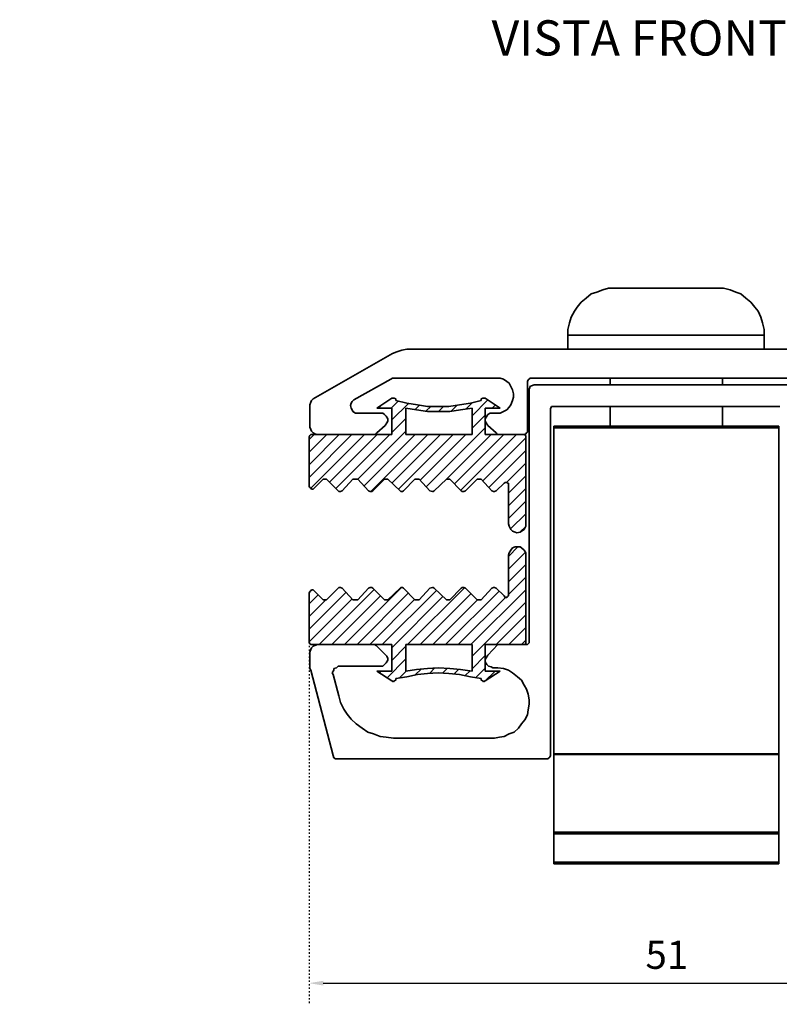
# Model space of a CAD drawing. Units: millimetres. Extents: x 42976 to 44890, y 1328 to 4422.
# Drawn here: x 44547 to 44601, y 2442 to 2512 of the extents above; entities that cross this region are included whole.
import ezdxf

# ---------------------------------------------------------------- set-up
doc = ezdxf.new("R2010")
doc.units = ezdxf.units.MM
doc.linetypes.add('ACAD_ISO07W100', pattern=[3, 0, -3])
doc.layers.get('Defpoints').update_dxf_attribs({"color": 30})
doc.layers.add('-W-Quote', color=7, linetype='Continuous', lineweight=5)
doc.layers.add('-W-Sichtbar', color=7, linetype='Continuous', lineweight=35)
doc.layers.add('-W-Retino', color=252, linetype='Continuous')
doc.layers.add('-W-Scritte', color=7, linetype='Continuous')
doc.styles.add('ROMANS', font='ROMANS.shx')
doc.styles.add('WUERTH', font='WuerthBook.ttf')
doc.dimstyles.new('BROCHURE_4', dxfattribs={"dimscale": 0.5, "dimtxt": 4, "dimasz": 2, "dimexe": 3, "dimexo": 2, "dimgap": 2, "dimtad": 1, "dimdec": 0, "dimzin": 0, "dimdsep": 46, "dimtxsty": 'WUERTH', "dimcen": 6.5, "dimclrd": 256, "dimclre": 252, "dimclrt": 256, "dimadec": 0, "dimazin": 0, "dimtfac": 1, "dimtdec": 0, "dimtmove": 0, "dimatfit": 3, "dimfxl": 1, "dimtolj": 1, "dimtzin": 0, "dimarcsym": 0})

# ---------------------------------------------------------------- blocks, each defined once
blk = doc.blocks.new('*D222')
at = {"layer": '-W-Quote', "color": 252, "linetype": 'ACAD_ISO07W100', "lineweight": -2, "ltscale": 0.05, "transparency": 16777216}
for p, q in [((44567.398, 2468.288), (44567.398, 2441.849)), ((44618.169, 2468.288), (44618.169, 2441.849))]:
    blk.add_line(p, q, dxfattribs=at)
at = {"layer": '-W-Quote', "lineweight": -2, "ltscale": 0.05, "transparency": 16777216}
blk.add_line((44568.398, 2443.349), (44617.169, 2443.349), dxfattribs=at)
at = {"layer": '-W-Quote', "ltscale": 0.05, "transparency": 16777216}
for points in [[(44568.398, 2443.516), (44568.398, 2443.182), (44567.398, 2443.349)], [(44617.169, 2443.516), (44617.169, 2443.182), (44618.169, 2443.349)]]:
    blk.add_solid(points, dxfattribs=at)
at = {"layer": 'Defpoints', "color": 0, "ltscale": 0.05, "transparency": 16777216}
for p in [(44567.398, 2469.288), (44618.169, 2469.288), (44618.169, 2443.349)]:
    blk.add_point(p, dxfattribs=at)
at = {"layer": '-W-Quote', "ltscale": 0.05, "transparency": 16777216, "insert": (44592.784, 2445.364), "char_height": 2, "attachment_point": 5, "style": 'WUERTH'}
blk.add_mtext('\\A1;51', dxfattribs=at)

msp = doc.modelspace()

# ---------------------------------------------------------------- hatches: boundary and pattern name
at = {"layer": '-W-Retino'}
h = msp.add_hatch(dxfattribs=at)
h.set_pattern_fill('ANSI31', color=256, scale=0.2)
h.set_pattern_definition([(45, (271.4205, 1308.2555), (-0.449012806, 0.449012806), [])])
h.paths.add_polyline_path([(44540.56, 2482.289), (44460.56, 2482.289), (44460.56, 2478.239), (44540.56, 2478.239)])
h.paths.add_polyline_path([(44540.56, 2471.43), (44460.56, 2471.43), (44460.56, 2467.38), (44540.56, 2467.38)])
h.paths.add_polyline_path([(44618.169, 2482.113), (44618.111, 2482.23), (44618.052, 2482.289), (44617.935, 2482.289), (44612.359, 2482.289), (44612.359, 2484.167), (44613.356, 2484.167), (44612.359, 2484.872), (44612.124, 2484.872), (44612.065, 2484.813), (44612.006, 2484.695), (44611.243, 2484.519), (44610.539, 2484.402), (44609.776, 2484.285), (44609.013, 2484.285), (44608.25, 2484.285), (44607.487, 2484.402), (44606.724, 2484.519), (44606.019, 2484.695), (44605.961, 2484.813), (44605.843, 2484.872), (44605.667, 2484.872), (44604.669, 2484.167), (44605.667, 2484.167), (44605.667, 2482.289), (44602.909, 2482.289), (44602.85, 2482.23), (44602.85, 2482.113), (44602.85, 2475.95), (44602.85, 2475.774), (44602.909, 2475.539), (44603.085, 2475.422), (44603.202, 2475.363), (44603.437, 2475.304), (44603.613, 2475.363), (44603.73, 2475.422), (44603.906, 2475.539), (44603.965, 2475.774), (44604.024, 2475.95), (44604.024, 2478.709), (44604.024, 2478.826), (44604.082, 2478.826), (44604.239, 2478.904), (44604.317, 2478.826), (44604.904, 2478.298), (44605.022, 2478.239), (44605.08, 2478.239), (44605.198, 2478.298), (44606.019, 2479.119), (44606.137, 2479.119), (44606.195, 2479.119), (44606.313, 2479.119), (44607.076, 2478.298), (44607.193, 2478.239), (44607.311, 2478.239), (44607.369, 2478.298), (44608.191, 2479.119), (44608.25, 2479.119), (44608.426, 2479.119), (44609.369, 2478.239), (44609.482, 2478.239), (44609.6, 2478.298), (44610.363, 2479.119), (44610.48, 2479.119), (44610.539, 2479.119), (44610.656, 2479.119), (44611.478, 2478.298), (44611.595, 2478.239), (44611.654, 2478.239), (44611.713, 2478.298), (44612.593, 2479.119), (44612.652, 2479.119), (44612.769, 2479.119), (44612.828, 2479.119), (44613.709, 2478.239), (44613.826, 2478.239), (44613.943, 2478.298), (44614.765, 2479.119), (44614.824, 2479.119), (44614.941, 2479.119), (44615.059, 2479.119), (44615.822, 2478.298), (44615.939, 2478.239), (44616.056, 2478.239), (44616.115, 2478.298), (44616.937, 2479.119), (44616.995, 2479.119), (44617.113, 2479.119), (44617.172, 2479.119), (44617.817, 2478.474), (44617.935, 2478.415), (44617.993, 2478.415), (44618.052, 2478.474), (44618.169, 2478.591)])
h.paths.add_polyline_path([(44606.606, 2482.289), (44606.606, 2484.167), (44607.428, 2484.05), (44608.191, 2483.932), (44609.013, 2483.932), (44609.776, 2483.932), (44610.539, 2484.05), (44611.302, 2484.167), (44611.302, 2482.289)], flags=16)
h.paths.add_polyline_path([(44582.776, 2482.23), (44582.659, 2482.289), (44579.9, 2482.289), (44579.9, 2484.167), (44580.956, 2484.167), (44579.9, 2484.872), (44579.724, 2484.872), (44579.606, 2484.813), (44579.606, 2484.695), (44578.843, 2484.519), (44578.08, 2484.402), (44577.317, 2484.285), (44576.554, 2484.285), (44575.791, 2484.285), (44575.087, 2484.402), (44574.324, 2484.519), (44573.561, 2484.695), (44573.561, 2484.813), (44573.443, 2484.872), (44573.267, 2484.872), (44572.211, 2484.167), (44573.267, 2484.167), (44573.267, 2482.289), (44567.515, 2482.289), (44567.456, 2482.23), (44567.398, 2482.113), (44567.398, 2478.591), (44567.456, 2478.532), (44567.574, 2478.415), (44567.691, 2478.415), (44567.75, 2478.474), (44568.395, 2479.119), (44568.454, 2479.119), (44568.572, 2479.119), (44568.63, 2479.119), (44569.511, 2478.239), (44569.628, 2478.239), (44569.745, 2478.298), (44570.509, 2479.119), (44570.626, 2479.119), (44570.685, 2479.119), (44570.861, 2479.119), (44571.624, 2478.298), (44571.741, 2478.239), (44571.859, 2478.239), (44571.917, 2478.298), (44572.739, 2479.119), (44572.798, 2479.119), (44572.974, 2479.119), (44573.917, 2478.239), (44574.03, 2478.239), (44574.089, 2478.298), (44574.911, 2479.119), (44575.028, 2479.119), (44575.087, 2479.119), (44575.204, 2479.119), (44575.967, 2478.298), (44576.143, 2478.239), (44576.202, 2478.239), (44576.261, 2478.298), (44577.141, 2479.119), (44577.2, 2479.119), (44577.317, 2479.119), (44577.376, 2479.119), (44578.256, 2478.239), (44578.374, 2478.239), (44578.491, 2478.298), (44579.313, 2479.119), (44579.372, 2479.119), (44579.43, 2479.119), (44579.606, 2479.119), (44580.369, 2478.298), (44580.487, 2478.239), (44580.545, 2478.239), (44580.663, 2478.298), (44581.25, 2478.826), (44581.309, 2478.885), (44581.543, 2478.885), (44581.543, 2478.709), (44581.543, 2475.95), (44581.602, 2475.774), (44581.719, 2475.539), (44581.837, 2475.422), (44582.013, 2475.363), (44582.13, 2475.304), (44582.365, 2475.363), (44582.482, 2475.422), (44582.659, 2475.539), (44582.776, 2475.774), (44582.776, 2475.95)])
h.paths.add_polyline_path([(44574.265, 2482.289), (44574.265, 2484.167), (44575.028, 2484.05), (44575.791, 2483.932), (44576.554, 2483.932), (44577.376, 2483.932), (44578.139, 2484.05), (44578.961, 2484.167), (44578.961, 2482.289)], flags=16)
h.paths.add_polyline_path([(44582.776, 2473.719), (44582.776, 2473.895), (44582.659, 2474.072), (44582.482, 2474.248), (44582.365, 2474.306), (44582.013, 2474.306), (44581.837, 2474.248), (44581.719, 2474.072), (44581.602, 2473.895), (44581.543, 2473.719), (44581.543, 2470.961), (44581.543, 2470.843), (44581.485, 2470.785), (44581.426, 2470.726), (44581.309, 2470.726), (44581.25, 2470.843), (44580.663, 2471.372), (44580.545, 2471.43), (44580.487, 2471.43), (44580.369, 2471.372), (44579.606, 2470.55), (44579.43, 2470.55), (44579.372, 2470.55), (44579.313, 2470.55), (44578.491, 2471.372), (44578.374, 2471.43), (44578.256, 2471.43), (44578.198, 2471.372), (44577.376, 2470.55), (44577.317, 2470.55), (44577.2, 2470.55), (44577.141, 2470.55), (44576.198, 2471.43), (44576.143, 2471.43), (44575.967, 2471.372), (44575.204, 2470.55), (44575.087, 2470.55), (44575.028, 2470.55), (44574.911, 2470.55), (44574.03, 2471.43), (44573.913, 2471.43), (44573.854, 2471.372), (44572.974, 2470.55), (44572.798, 2470.55), (44572.739, 2470.55), (44571.859, 2471.43), (44571.741, 2471.43), (44571.624, 2471.372), (44570.861, 2470.55), (44570.685, 2470.55), (44570.626, 2470.55), (44570.509, 2470.55), (44569.745, 2471.372), (44569.628, 2471.43), (44569.511, 2471.43), (44569.452, 2471.372), (44568.63, 2470.55), (44568.572, 2470.55), (44568.454, 2470.55), (44568.395, 2470.55), (44567.691, 2471.254), (44567.574, 2471.254), (44567.456, 2471.137), (44567.398, 2471.019), (44567.398, 2467.556), (44567.456, 2467.439), (44567.515, 2467.38), (44567.632, 2467.38), (44573.267, 2467.38), (44573.267, 2465.502), (44572.211, 2465.502), (44573.267, 2464.798), (44573.385, 2464.739), (44573.443, 2464.798), (44573.561, 2464.856), (44573.561, 2464.974), (44574.324, 2465.091), (44575.087, 2465.267), (44575.791, 2465.326), (44576.554, 2465.385), (44577.317, 2465.326), (44578.08, 2465.267), (44578.843, 2465.091), (44579.606, 2464.974), (44579.606, 2464.856), (44579.812, 2464.754), (44579.9, 2464.798), (44580.956, 2465.502), (44579.9, 2465.502), (44579.9, 2467.38), (44582.659, 2467.38), (44582.776, 2467.439), (44582.776, 2467.556)])
h.paths.add_polyline_path([(44578.961, 2467.38), (44578.961, 2465.502), (44578.139, 2465.619), (44577.376, 2465.678), (44576.554, 2465.737), (44575.791, 2465.678), (44575.028, 2465.619), (44574.265, 2465.502), (44574.265, 2467.38)], flags=16)
h.paths.add_polyline_path([(44618.169, 2471.019), (44618.111, 2471.137), (44617.993, 2471.254), (44617.935, 2471.254), (44617.817, 2471.195), (44617.172, 2470.55), (44617.113, 2470.55), (44616.995, 2470.55), (44616.937, 2470.55), (44616.056, 2471.43), (44615.939, 2471.43), (44615.822, 2471.372), (44615.059, 2470.55), (44614.941, 2470.55), (44614.824, 2470.55), (44614.765, 2470.55), (44613.943, 2471.372), (44613.826, 2471.43), (44613.709, 2471.43), (44613.65, 2471.372), (44612.828, 2470.55), (44612.769, 2470.55), (44612.652, 2470.55), (44612.593, 2470.55), (44611.65, 2471.43), (44611.595, 2471.43), (44611.478, 2471.372), (44610.656, 2470.55), (44610.539, 2470.55), (44610.48, 2470.55), (44610.363, 2470.55), (44609.6, 2471.372), (44609.482, 2471.43), (44609.365, 2471.43), (44609.306, 2471.372), (44608.426, 2470.55), (44608.25, 2470.55), (44608.191, 2470.55), (44607.311, 2471.43), (44607.193, 2471.43), (44607.076, 2471.372), (44606.313, 2470.55), (44606.195, 2470.55), (44606.137, 2470.55), (44606.019, 2470.55), (44605.198, 2471.372), (44605.08, 2471.43), (44604.963, 2471.43), (44604.904, 2471.372), (44604.317, 2470.843), (44604.247, 2470.702), (44604.024, 2470.814), (44604.024, 2470.961), (44604.024, 2473.719), (44603.965, 2473.895), (44603.906, 2474.072), (44603.73, 2474.248), (44603.613, 2474.306), (44603.437, 2474.306), (44603.202, 2474.306), (44603.085, 2474.248), (44602.909, 2474.072), (44602.85, 2473.895), (44602.85, 2473.719), (44602.85, 2467.439), (44602.909, 2467.38), (44605.667, 2467.38), (44605.667, 2465.502), (44604.669, 2465.502), (44605.667, 2464.798), (44605.785, 2464.739), (44605.843, 2464.798), (44605.961, 2464.856), (44606.019, 2464.915), (44606.019, 2464.974), (44606.724, 2465.091), (44607.487, 2465.267), (44608.25, 2465.326), (44609.013, 2465.385), (44609.776, 2465.326), (44610.539, 2465.267), (44611.243, 2465.091), (44612.006, 2464.974), (44612.006, 2464.915), (44612.065, 2464.856), (44612.182, 2464.739), (44612.359, 2464.798), (44613.356, 2465.502), (44612.359, 2465.502), (44612.359, 2467.38), (44618.052, 2467.38), (44618.111, 2467.439), (44618.169, 2467.556)])
h.paths.add_polyline_path([(44611.302, 2467.38), (44611.302, 2465.502), (44610.539, 2465.619), (44609.776, 2465.678), (44609.013, 2465.737), (44608.191, 2465.678), (44607.428, 2465.619), (44606.606, 2465.502), (44606.606, 2467.38)], flags=16)

# ---------------------------------------------------------------- linework, layer by layer
at = {"layer": '-W-Sichtbar', "color": 0, "linetype": 'Continuous'}
for points in [[(44588.235, 2492.561), (44588.645, 2492.678)], [(44588.645, 2492.678), (44589.115, 2492.678)], [(44589.232, 2492.678), (44589.115, 2492.678)], [(44589.35, 2492.678), (44589.232, 2492.678)], [(44589.526, 2492.678), (44589.35, 2492.678)], [(44589.761, 2492.678), (44589.526, 2492.678)], [(44590.113, 2492.678), (44589.761, 2492.678)], [(44590.406, 2492.678), (44590.113, 2492.678)], [(44590.759, 2492.678), (44590.406, 2492.678)], [(44591.169, 2492.678), (44590.759, 2492.678)], [(44591.639, 2492.678), (44591.169, 2492.678)], [(44592.05, 2492.678), (44591.639, 2492.678)], [(44592.519, 2492.678), (44592.05, 2492.678)], [(44592.989, 2492.678), (44592.519, 2492.678)], [(44593.4, 2492.678), (44592.989, 2492.678)], [(44593.869, 2492.678), (44593.4, 2492.678)], [(44594.28, 2492.678), (44593.869, 2492.678)], [(44594.691, 2492.678), (44594.28, 2492.678)], [(44595.043, 2492.678), (44594.691, 2492.678)], [(44595.395, 2492.678), (44595.043, 2492.678)], [(44595.689, 2492.678), (44595.395, 2492.678)], [(44595.924, 2492.678), (44595.689, 2492.678)], [(44596.1, 2492.678), (44595.924, 2492.678)], [(44596.276, 2492.678), (44596.1, 2492.678)], [(44596.335, 2492.678), (44596.276, 2492.678)], [(44596.335, 2492.678), (44596.804, 2492.678)], [(44596.804, 2492.678), (44597.274, 2492.561)], [(44586.709, 2491.68), (44587.061, 2491.974)], [(44587.061, 2491.974), (44587.413, 2492.267)], [(44587.413, 2492.267), (44587.824, 2492.385)], [(44587.824, 2492.385), (44588.235, 2492.561)], [(44597.274, 2492.561), (44597.685, 2492.385)], [(44597.685, 2492.385), (44598.037, 2492.267)], [(44598.037, 2492.267), (44598.389, 2491.974)], [(44598.389, 2491.974), (44598.741, 2491.68)], [(44586.239, 2491.035), (44586.415, 2491.328)], [(44586.415, 2491.328), (44586.709, 2491.68)], [(44598.741, 2491.68), (44599.035, 2491.328)], [(44599.035, 2491.328), (44599.269, 2491.035)], [(44585.887, 2490.213), (44586.004, 2490.624)], [(44586.004, 2490.624), (44586.239, 2491.035)], [(44599.269, 2491.035), (44599.445, 2490.624)], [(44599.445, 2490.624), (44599.563, 2490.213)], [(44585.769, 2489.743), (44585.887, 2490.213)], [(44599.563, 2490.213), (44599.68, 2489.743)], [(44585.769, 2489.332), (44585.769, 2489.743)], [(44585.769, 2489.332), (44585.887, 2489.332)], [(44585.769, 2489.332), (44585.769, 2488.335)], [(44585.887, 2489.332), (44586.063, 2489.332)], [(44586.063, 2489.332), (44586.239, 2489.332)], [(44586.239, 2489.332), (44586.474, 2489.332)], [(44586.474, 2489.332), (44586.826, 2489.332)], [(44586.826, 2489.332), (44587.178, 2489.332)], [(44587.178, 2489.332), (44587.589, 2489.332)], [(44587.589, 2489.332), (44588.059, 2489.332)], [(44588.059, 2489.332), (44588.528, 2489.332)], [(44588.528, 2489.332), (44589.115, 2489.332)], [(44589.115, 2489.332), (44589.643, 2489.332)], [(44589.643, 2489.332), (44590.23, 2489.332)], [(44590.23, 2489.332), (44590.817, 2489.332)], [(44590.817, 2489.332), (44591.463, 2489.332)], [(44591.463, 2489.332), (44592.109, 2489.332)], [(44592.109, 2489.332), (44592.754, 2489.332)], [(44592.754, 2489.332), (44593.4, 2489.332)], [(44593.4, 2489.332), (44594.045, 2489.332)], [(44594.045, 2489.332), (44594.691, 2489.332)], [(44594.691, 2489.332), (44595.278, 2489.332)], [(44595.278, 2489.332), (44595.865, 2489.332)], [(44595.865, 2489.332), (44596.452, 2489.332)], [(44596.452, 2489.332), (44596.922, 2489.332)], [(44596.922, 2489.332), (44597.45, 2489.332)], [(44597.45, 2489.332), (44597.861, 2489.332)], [(44597.861, 2489.332), (44598.33, 2489.332)], [(44598.33, 2489.332), (44598.682, 2489.332)], [(44598.682, 2489.332), (44598.976, 2489.332)], [(44598.976, 2489.332), (44599.211, 2489.332)], [(44599.211, 2489.332), (44599.445, 2489.332)], [(44599.445, 2489.332), (44599.563, 2489.332)], [(44599.563, 2489.332), (44599.68, 2489.332)], [(44599.68, 2489.743), (44599.68, 2489.332)], [(44599.68, 2489.332), (44599.68, 2488.335)], [(44567.691, 2484.813), (44573.326, 2488.041)], [(44573.326, 2488.041), (44573.619, 2488.159)], [(44573.619, 2488.159), (44573.972, 2488.276)], [(44573.972, 2488.276), (44574.324, 2488.335)], [(44574.324, 2488.335), (44611.185, 2488.335)], [(44573.209, 2486.222), (44570.567, 2484.754)], [(44573.326, 2486.28), (44573.209, 2486.222)], [(44573.443, 2486.28), (44573.326, 2486.28)], [(44580.663, 2486.28), (44573.443, 2486.28)], [(44580.956, 2486.28), (44580.663, 2486.28)], [(44581.191, 2486.222), (44580.956, 2486.28)], [(44581.426, 2486.045), (44581.191, 2486.222)], [(44581.602, 2485.928), (44581.426, 2486.045)], [(44581.719, 2485.693), (44581.602, 2485.928)], [(44581.837, 2485.459), (44581.719, 2485.693)], [(44582.952, 2486.163), (44582.893, 2486.045)], [(44582.893, 2486.045), (44582.893, 2482.582)], [(44583.011, 2486.222), (44582.952, 2486.163)], [(44583.069, 2486.28), (44583.011, 2486.222)], [(44583.187, 2486.28), (44583.069, 2486.28)], [(44583.069, 2485.693), (44583.187, 2485.752)], [(44583.069, 2485.635), (44583.069, 2485.693)], [(44602.322, 2486.28), (44583.187, 2486.28)], [(44583.187, 2485.752), (44583.363, 2485.811)], [(44583.363, 2485.811), (44602.145, 2485.811)], [(44588.763, 2486.28), (44588.763, 2485.811)], [(44596.745, 2486.28), (44596.745, 2485.811)], [(44581.895, 2485.165), (44581.837, 2485.459)], [(44581.895, 2484.93), (44581.895, 2485.165)], [(44583.011, 2485.517), (44583.069, 2485.635)], [(44583.011, 2467.556), (44583.011, 2485.517)], [(44567.456, 2484.402), (44567.515, 2484.578)], [(44567.456, 2482.817), (44567.456, 2484.402)], [(44567.515, 2484.578), (44567.574, 2484.695)], [(44567.574, 2484.695), (44567.691, 2484.813)], [(44570.391, 2484.519), (44570.332, 2484.343)], [(44570.332, 2484.343), (44570.391, 2484.167)], [(44570.45, 2484.637), (44570.391, 2484.519)], [(44570.567, 2484.754), (44570.45, 2484.637)], [(44572.211, 2484.167), (44573.267, 2484.872)], [(44573.267, 2484.872), (44573.385, 2484.872)], [(44573.385, 2484.872), (44573.443, 2484.872)], [(44573.443, 2484.872), (44573.561, 2484.813)], [(44573.561, 2484.813), (44573.561, 2484.695)], [(44573.561, 2484.695), (44574.324, 2484.519)], [(44574.324, 2484.519), (44575.087, 2484.402)], [(44575.087, 2484.402), (44575.791, 2484.285)], [(44575.791, 2484.285), (44576.554, 2484.285)], [(44576.554, 2484.285), (44577.317, 2484.285)], [(44577.317, 2484.285), (44578.08, 2484.402)], [(44578.08, 2484.402), (44578.843, 2484.519)], [(44578.843, 2484.519), (44579.606, 2484.695)], [(44579.606, 2484.813), (44579.724, 2484.872)], [(44579.606, 2484.695), (44579.606, 2484.813)], [(44579.724, 2484.872), (44579.782, 2484.872)], [(44579.782, 2484.872), (44579.9, 2484.872)], [(44579.9, 2484.872), (44580.956, 2484.167)], [(44581.602, 2484.226), (44581.719, 2484.402)], [(44581.719, 2484.402), (44581.837, 2484.695)], [(44581.837, 2484.695), (44581.895, 2484.93)], [(44584.595, 2484.285), (44584.537, 2484.109)], [(44584.654, 2484.285), (44584.595, 2484.285)], [(44584.772, 2484.285), (44584.654, 2484.285)], [(44600.737, 2484.285), (44584.772, 2484.285)], [(44588.763, 2484.285), (44588.763, 2482.876)], [(44596.745, 2484.285), (44596.745, 2482.876)], [(44600.795, 2484.285), (44600.737, 2484.285)], [(44570.391, 2484.167), (44570.45, 2484.05)], [(44570.45, 2484.05), (44570.509, 2483.932)], [(44570.509, 2483.932), (44570.685, 2483.815)], [(44570.685, 2483.815), (44570.861, 2483.815)], [(44570.861, 2483.815), (44572.445, 2483.815)], [(44573.267, 2484.167), (44572.211, 2484.167)], [(44572.445, 2483.815), (44572.622, 2483.815)], [(44572.622, 2483.815), (44572.739, 2483.698)], [(44572.739, 2483.698), (44572.856, 2483.58)], [(44572.856, 2483.58), (44572.974, 2483.404)], [(44573.267, 2482.289), (44573.267, 2484.167)], [(44574.265, 2482.289), (44574.265, 2484.167)], [(44574.265, 2484.167), (44575.028, 2484.05)], [(44575.028, 2484.05), (44575.791, 2483.932)], [(44575.791, 2483.932), (44576.554, 2483.932)], [(44576.554, 2483.932), (44577.376, 2483.932)], [(44577.376, 2483.932), (44578.139, 2484.05)], [(44578.139, 2484.05), (44578.961, 2484.167)], [(44578.961, 2484.167), (44578.961, 2482.289)], [(44580.956, 2484.167), (44579.9, 2484.167)], [(44579.9, 2484.167), (44579.9, 2482.289)], [(44579.9, 2483.404), (44580.017, 2483.58)], [(44580.017, 2483.58), (44580.076, 2483.698)], [(44580.076, 2483.698), (44580.252, 2483.815)], [(44580.252, 2483.815), (44580.428, 2483.815)], [(44580.428, 2483.815), (44580.663, 2483.815)], [(44580.663, 2483.815), (44580.956, 2483.815)], [(44580.956, 2483.815), (44581.191, 2483.932)], [(44581.191, 2483.932), (44581.426, 2484.05)], [(44581.426, 2484.05), (44581.602, 2484.226)], [(44584.537, 2484.109), (44584.537, 2484.05)], [(44584.537, 2484.05), (44584.537, 2459.515)], [(44572.798, 2482.935), (44572.211, 2482.406)], [(44572.915, 2483.111), (44572.798, 2482.935)], [(44572.974, 2483.228), (44572.915, 2483.111)], [(44572.974, 2483.404), (44572.974, 2483.228)], [(44579.9, 2483.228), (44579.9, 2483.404)], [(44579.959, 2483.111), (44579.9, 2483.228)], [(44580.076, 2482.935), (44579.959, 2483.111)], [(44580.663, 2482.406), (44580.076, 2482.935)], [(44584.772, 2482.876), (44600.737, 2482.876)], [(44584.772, 2482.876), (44584.772, 2482.817)], [(44600.737, 2482.817), (44600.737, 2482.876)], [(44567.398, 2482.113), (44567.456, 2482.23)], [(44567.515, 2482.641), (44567.456, 2482.817)], [(44567.456, 2482.23), (44567.515, 2482.289)], [(44567.574, 2482.524), (44567.515, 2482.641)], [(44567.515, 2482.289), (44567.632, 2482.289)], [(44567.691, 2482.406), (44567.574, 2482.524)], [(44567.632, 2482.289), (44573.267, 2482.289)], [(44567.809, 2482.348), (44567.691, 2482.406)], [(44567.985, 2482.289), (44567.809, 2482.348)], [(44572.035, 2482.289), (44567.985, 2482.289)], [(44572.152, 2482.348), (44572.035, 2482.289)], [(44572.211, 2482.406), (44572.152, 2482.348)], [(44578.961, 2482.289), (44574.265, 2482.289)], [(44579.9, 2482.289), (44582.6, 2482.289)], [(44580.722, 2482.348), (44580.663, 2482.406)], [(44580.78, 2482.289), (44580.722, 2482.348)], [(44582.659, 2482.289), (44580.78, 2482.289)], [(44582.6, 2482.289), (44582.659, 2482.289)], [(44582.776, 2482.348), (44582.659, 2482.289)], [(44582.659, 2482.289), (44582.776, 2482.23)], [(44582.835, 2482.406), (44582.776, 2482.348)], [(44582.776, 2482.23), (44582.776, 2482.113)], [(44582.893, 2482.465), (44582.835, 2482.406)], [(44582.893, 2482.582), (44582.893, 2482.465)], [(44584.772, 2482.817), (44584.772, 2482.759)], [(44584.772, 2482.759), (44600.737, 2482.759)], [(44584.772, 2482.759), (44584.772, 2459.632)], [(44600.737, 2482.759), (44600.737, 2482.817)], [(44600.737, 2459.632), (44600.737, 2482.759)], [(44567.398, 2478.591), (44567.398, 2482.113)], [(44582.776, 2482.113), (44582.776, 2475.95)], [(44568.395, 2479.119), (44567.75, 2478.474)], [(44568.454, 2479.119), (44568.395, 2479.119)], [(44568.572, 2479.119), (44568.454, 2479.119)], [(44568.63, 2479.119), (44568.572, 2479.119)], [(44569.452, 2478.298), (44568.63, 2479.119)], [(44570.509, 2479.119), (44569.745, 2478.298)], [(44570.626, 2479.119), (44570.509, 2479.119)], [(44570.685, 2479.119), (44570.626, 2479.119)], [(44570.861, 2479.119), (44570.685, 2479.119)], [(44571.624, 2478.298), (44570.861, 2479.119)], [(44572.739, 2479.119), (44571.917, 2478.298)], [(44572.798, 2479.119), (44572.739, 2479.119)], [(44572.974, 2479.119), (44572.798, 2479.119)], [(44573.854, 2478.298), (44572.974, 2479.119)], [(44574.911, 2479.119), (44574.089, 2478.298)], [(44575.028, 2479.119), (44574.911, 2479.119)], [(44575.087, 2479.119), (44575.028, 2479.119)], [(44575.204, 2479.119), (44575.087, 2479.119)], [(44575.967, 2478.298), (44575.204, 2479.119)], [(44577.141, 2479.119), (44576.261, 2478.298)], [(44577.2, 2479.119), (44577.141, 2479.119)], [(44577.317, 2479.119), (44577.2, 2479.119)], [(44577.376, 2479.119), (44577.317, 2479.119)], [(44578.198, 2478.298), (44577.376, 2479.119)], [(44579.313, 2479.119), (44578.491, 2478.298)], [(44579.372, 2479.119), (44579.313, 2479.119)], [(44579.43, 2479.119), (44579.372, 2479.119)], [(44579.606, 2479.119), (44579.43, 2479.119)], [(44580.369, 2478.298), (44579.606, 2479.119)], [(44581.25, 2478.826), (44580.663, 2478.298)], [(44581.309, 2478.885), (44581.25, 2478.826)], [(44581.426, 2478.885), (44581.309, 2478.885)], [(44581.485, 2478.826), (44581.426, 2478.885)], [(44581.543, 2478.826), (44581.485, 2478.826)], [(44581.543, 2478.709), (44581.543, 2478.826)], [(44581.543, 2475.95), (44581.543, 2478.709)], [(44567.456, 2478.532), (44567.398, 2478.591)], [(44567.515, 2478.474), (44567.456, 2478.532)], [(44567.574, 2478.415), (44567.515, 2478.474)], [(44567.691, 2478.415), (44567.574, 2478.415)], [(44567.75, 2478.474), (44567.691, 2478.415)], [(44569.511, 2478.239), (44569.452, 2478.298)], [(44569.628, 2478.239), (44569.511, 2478.239)], [(44569.745, 2478.298), (44569.628, 2478.239)], [(44571.741, 2478.239), (44571.624, 2478.298)], [(44571.859, 2478.239), (44571.741, 2478.239)], [(44571.917, 2478.298), (44571.859, 2478.239)], [(44573.913, 2478.239), (44573.854, 2478.298)], [(44574.03, 2478.239), (44573.913, 2478.239)], [(44574.089, 2478.298), (44574.03, 2478.239)], [(44576.143, 2478.239), (44575.967, 2478.298)], [(44576.202, 2478.239), (44576.143, 2478.239)], [(44576.261, 2478.298), (44576.202, 2478.239)], [(44578.256, 2478.239), (44578.198, 2478.298)], [(44578.374, 2478.239), (44578.256, 2478.239)], [(44578.491, 2478.298), (44578.374, 2478.239)], [(44580.487, 2478.239), (44580.369, 2478.298)], [(44580.545, 2478.239), (44580.487, 2478.239)], [(44580.663, 2478.298), (44580.545, 2478.239)], [(44581.602, 2475.774), (44581.543, 2475.95)], [(44582.776, 2475.95), (44582.776, 2475.774)], [(44581.719, 2475.539), (44581.602, 2475.774)], [(44581.837, 2475.422), (44581.719, 2475.539)], [(44582.013, 2475.363), (44581.837, 2475.422)], [(44582.13, 2475.304), (44582.013, 2475.363)], [(44582.365, 2475.363), (44582.13, 2475.304)], [(44582.482, 2475.422), (44582.365, 2475.363)], [(44582.659, 2475.539), (44582.482, 2475.422)], [(44582.776, 2475.774), (44582.659, 2475.539)], [(44581.543, 2473.719), (44581.602, 2473.895)], [(44581.602, 2473.895), (44581.719, 2474.072)], [(44581.719, 2474.072), (44581.837, 2474.248)], [(44581.837, 2474.248), (44582.013, 2474.306)], [(44582.013, 2474.306), (44582.13, 2474.306)], [(44582.13, 2474.306), (44582.365, 2474.306)], [(44582.365, 2474.306), (44582.482, 2474.248)], [(44582.482, 2474.248), (44582.659, 2474.072)], [(44582.659, 2474.072), (44582.776, 2473.895)], [(44582.776, 2473.895), (44582.776, 2473.719)], [(44581.543, 2470.961), (44581.543, 2473.719)], [(44582.776, 2473.719), (44582.776, 2467.556)], [(44567.398, 2471.019), (44567.456, 2471.137)], [(44567.398, 2467.556), (44567.398, 2471.019)], [(44567.456, 2471.137), (44567.515, 2471.195)], [(44567.515, 2471.195), (44567.574, 2471.254)], [(44567.574, 2471.254), (44567.691, 2471.254)], [(44567.691, 2471.254), (44567.75, 2471.195)], [(44567.75, 2471.195), (44568.395, 2470.55)], [(44568.63, 2470.55), (44569.452, 2471.372)], [(44569.452, 2471.372), (44569.511, 2471.43)], [(44569.511, 2471.43), (44569.628, 2471.43)], [(44569.628, 2471.43), (44569.745, 2471.372)], [(44569.745, 2471.372), (44570.509, 2470.55)], [(44570.861, 2470.55), (44571.624, 2471.372)], [(44571.624, 2471.372), (44571.741, 2471.43)], [(44571.741, 2471.43), (44571.859, 2471.43)], [(44571.859, 2471.43), (44571.917, 2471.372)], [(44571.917, 2471.372), (44572.739, 2470.55)], [(44572.974, 2470.55), (44573.854, 2471.372)], [(44573.854, 2471.372), (44573.913, 2471.43)], [(44573.913, 2471.43), (44574.03, 2471.43)], [(44574.03, 2471.43), (44574.089, 2471.372)], [(44574.089, 2471.372), (44574.911, 2470.55)], [(44575.204, 2470.55), (44575.967, 2471.372)], [(44575.967, 2471.372), (44576.143, 2471.43)], [(44576.143, 2471.43), (44576.202, 2471.43)], [(44576.202, 2471.43), (44576.261, 2471.372)], [(44576.261, 2471.372), (44577.141, 2470.55)], [(44577.376, 2470.55), (44578.198, 2471.372)], [(44578.198, 2471.372), (44578.256, 2471.43)], [(44578.256, 2471.43), (44578.374, 2471.43)], [(44578.374, 2471.43), (44578.491, 2471.372)], [(44578.491, 2471.372), (44579.313, 2470.55)], [(44579.606, 2470.55), (44580.369, 2471.372)], [(44580.369, 2471.372), (44580.487, 2471.43)], [(44580.487, 2471.43), (44580.545, 2471.43)], [(44580.545, 2471.43), (44580.663, 2471.372)], [(44580.663, 2471.372), (44581.25, 2470.843)], [(44568.395, 2470.55), (44568.454, 2470.55)], [(44568.454, 2470.55), (44568.572, 2470.55)], [(44568.572, 2470.55), (44568.63, 2470.55)], [(44570.509, 2470.55), (44570.626, 2470.55)], [(44570.626, 2470.55), (44570.685, 2470.55)], [(44570.685, 2470.55), (44570.861, 2470.55)], [(44572.739, 2470.55), (44572.798, 2470.55)], [(44572.798, 2470.55), (44572.974, 2470.55)], [(44574.911, 2470.55), (44575.028, 2470.55)], [(44575.028, 2470.55), (44575.087, 2470.55)], [(44575.087, 2470.55), (44575.204, 2470.55)], [(44577.141, 2470.55), (44577.2, 2470.55)], [(44577.2, 2470.55), (44577.317, 2470.55)], [(44577.317, 2470.55), (44577.376, 2470.55)], [(44579.313, 2470.55), (44579.372, 2470.55)], [(44579.372, 2470.55), (44579.43, 2470.55)], [(44579.43, 2470.55), (44579.606, 2470.55)], [(44581.25, 2470.843), (44581.309, 2470.726)], [(44581.309, 2470.726), (44581.426, 2470.726)], [(44581.426, 2470.726), (44581.485, 2470.785)], [(44581.485, 2470.785), (44581.543, 2470.843)], [(44581.543, 2470.843), (44581.543, 2470.961)], [(44567.456, 2467.439), (44567.398, 2467.556)], [(44582.776, 2467.556), (44582.776, 2467.439)], [(44582.952, 2467.439), (44583.011, 2467.498)], [(44583.011, 2467.498), (44583.011, 2467.556)], [(44567.515, 2467.38), (44567.456, 2467.439)], [(44567.456, 2466.852), (44567.515, 2467.028)], [(44567.456, 2465.678), (44567.456, 2466.852)], [(44567.632, 2467.38), (44567.515, 2467.38)], [(44567.515, 2467.028), (44567.574, 2467.145)], [(44567.574, 2467.145), (44567.691, 2467.263)], [(44573.267, 2467.38), (44567.632, 2467.38)], [(44567.691, 2467.263), (44567.809, 2467.322)], [(44567.809, 2467.322), (44567.985, 2467.38)], [(44567.985, 2467.38), (44572.035, 2467.38)], [(44572.035, 2467.38), (44572.152, 2467.322)], [(44572.152, 2467.322), (44572.211, 2467.263)], [(44572.211, 2467.263), (44572.798, 2466.676)], [(44573.267, 2465.502), (44573.267, 2467.38)], [(44574.265, 2467.38), (44578.961, 2467.38)], [(44574.265, 2465.502), (44574.265, 2467.38)], [(44578.961, 2467.38), (44578.961, 2465.502)], [(44579.9, 2467.38), (44579.9, 2465.502)], [(44582.6, 2467.38), (44579.9, 2467.38)], [(44580.076, 2466.617), (44580.78, 2467.38)], [(44580.78, 2467.38), (44582.776, 2467.38)], [(44582.659, 2467.38), (44582.6, 2467.38)], [(44582.776, 2467.439), (44582.659, 2467.38)], [(44582.776, 2467.38), (44582.893, 2467.38)], [(44582.893, 2467.38), (44582.952, 2467.439)], [(44572.798, 2466.676), (44572.915, 2466.559)], [(44572.974, 2466.265), (44572.856, 2466.089)], [(44572.915, 2466.559), (44572.974, 2466.382)], [(44572.974, 2466.382), (44572.974, 2466.265)], [(44579.9, 2466.324), (44579.959, 2466.441)], [(44579.9, 2466.148), (44579.9, 2466.324)], [(44580.017, 2465.972), (44579.9, 2466.148)], [(44579.959, 2466.441), (44580.076, 2466.617)], [(44567.515, 2465.561), (44567.456, 2465.678)], [(44569.1, 2459.515), (44567.515, 2465.561)], [(44569.159, 2465.561), (44569.041, 2465.385)], [(44569.335, 2465.737), (44569.159, 2465.678)], [(44569.159, 2465.678), (44569.159, 2465.561)], [(44569.452, 2465.854), (44569.335, 2465.737)], [(44569.569, 2465.854), (44569.452, 2465.854)], [(44572.445, 2465.854), (44569.569, 2465.854)], [(44572.211, 2465.502), (44573.267, 2465.502)], [(44573.267, 2464.798), (44572.211, 2465.502)], [(44572.622, 2465.854), (44572.445, 2465.854)], [(44572.739, 2465.972), (44572.622, 2465.854)], [(44572.856, 2466.089), (44572.739, 2465.972)], [(44575.028, 2465.619), (44574.265, 2465.502)], [(44575.791, 2465.678), (44575.028, 2465.619)], [(44576.554, 2465.737), (44575.791, 2465.678)], [(44577.376, 2465.678), (44576.554, 2465.737)], [(44578.139, 2465.619), (44577.376, 2465.678)], [(44578.961, 2465.502), (44578.139, 2465.619)], [(44580.956, 2465.502), (44579.9, 2464.798)], [(44579.9, 2465.502), (44580.956, 2465.502)], [(44580.135, 2465.854), (44580.017, 2465.972)], [(44580.311, 2465.795), (44580.135, 2465.854)], [(44580.428, 2465.737), (44580.311, 2465.795)], [(44580.78, 2465.737), (44580.428, 2465.737)], [(44581.191, 2465.678), (44580.78, 2465.737)], [(44581.543, 2465.561), (44581.191, 2465.678)], [(44581.837, 2465.385), (44581.543, 2465.561)], [(44569.041, 2465.385), (44569.1, 2465.267)], [(44569.1, 2465.267), (44569.511, 2463.741)], [(44573.385, 2464.739), (44573.267, 2464.798)], [(44573.443, 2464.798), (44573.385, 2464.739)], [(44573.561, 2464.856), (44573.443, 2464.798)], [(44574.324, 2465.091), (44573.561, 2464.974)], [(44573.561, 2464.974), (44573.561, 2464.915)], [(44573.561, 2464.915), (44573.561, 2464.856)], [(44575.087, 2465.267), (44574.324, 2465.091)], [(44575.791, 2465.326), (44575.087, 2465.267)], [(44576.554, 2465.385), (44575.791, 2465.326)], [(44577.317, 2465.326), (44576.554, 2465.385)], [(44578.08, 2465.267), (44577.317, 2465.326)], [(44578.843, 2465.091), (44578.08, 2465.267)], [(44579.606, 2464.974), (44578.843, 2465.091)], [(44579.606, 2464.915), (44579.606, 2464.974)], [(44579.606, 2464.856), (44579.606, 2464.915)], [(44579.724, 2464.798), (44579.606, 2464.856)], [(44579.782, 2464.739), (44579.724, 2464.798)], [(44579.9, 2464.798), (44579.782, 2464.739)], [(44582.189, 2465.091), (44581.837, 2465.385)], [(44582.482, 2464.856), (44582.189, 2465.091)], [(44582.659, 2464.504), (44582.482, 2464.856)], [(44582.835, 2464.211), (44582.659, 2464.504)], [(44582.952, 2463.859), (44582.835, 2464.211)], [(44569.511, 2463.741), (44569.628, 2463.272)], [(44583.011, 2463.448), (44582.952, 2463.859)], [(44583.011, 2463.154), (44583.011, 2463.448)], [(44569.628, 2463.272), (44569.863, 2462.802)], [(44569.863, 2462.802), (44570.098, 2462.45)], [(44582.893, 2462.391), (44582.952, 2462.743)], [(44582.952, 2462.743), (44583.011, 2463.154)], [(44570.098, 2462.45), (44570.391, 2462.098)], [(44570.391, 2462.098), (44570.743, 2461.745)], [(44582.482, 2461.745), (44582.717, 2462.039)], [(44582.717, 2462.039), (44582.893, 2462.391)], [(44570.743, 2461.745), (44571.154, 2461.452)], [(44571.154, 2461.452), (44571.565, 2461.159)], [(44581.954, 2461.159), (44582.248, 2461.452)], [(44582.248, 2461.452), (44582.482, 2461.745)], [(44571.565, 2461.159), (44571.976, 2461.041)], [(44571.976, 2461.041), (44572.445, 2460.865)], [(44572.445, 2460.865), (44572.856, 2460.806)], [(44572.856, 2460.806), (44573.385, 2460.748)], [(44573.385, 2460.748), (44580.545, 2460.748)], [(44580.545, 2460.748), (44580.898, 2460.806)], [(44580.898, 2460.806), (44581.25, 2460.865)], [(44581.25, 2460.865), (44581.602, 2461.041)], [(44581.602, 2461.041), (44581.954, 2461.159)], [(44569.159, 2459.339), (44569.1, 2459.515)], [(44569.276, 2459.28), (44569.159, 2459.339)], [(44569.393, 2459.28), (44569.276, 2459.28)], [(44584.243, 2459.28), (44569.393, 2459.28)], [(44584.361, 2459.28), (44584.243, 2459.28)], [(44584.419, 2459.339), (44584.361, 2459.28)], [(44584.478, 2459.398), (44584.419, 2459.339)], [(44584.537, 2459.515), (44584.478, 2459.398)], [(44584.772, 2459.632), (44600.737, 2459.632)], [(44584.772, 2459.632), (44584.772, 2459.574)], [(44584.772, 2459.574), (44600.737, 2459.574)], [(44584.772, 2459.574), (44584.772, 2454.056)], [(44600.737, 2459.574), (44600.737, 2459.632)], [(44600.737, 2454.056), (44600.737, 2459.574)], [(44584.772, 2454.056), (44600.737, 2454.056)], [(44584.772, 2454.056), (44584.772, 2453.998)], [(44584.772, 2453.998), (44584.772, 2453.939)], [(44584.772, 2453.939), (44600.737, 2453.939)], [(44584.772, 2453.939), (44584.772, 2451.943)], [(44600.737, 2453.998), (44600.737, 2454.056)], [(44600.737, 2453.939), (44600.737, 2453.998)], [(44600.737, 2451.943), (44600.737, 2453.939)], [(44584.772, 2451.943), (44600.737, 2451.943)], [(44584.772, 2451.943), (44584.772, 2451.885)], [(44584.772, 2451.885), (44584.772, 2451.826)], [(44584.772, 2451.826), (44600.737, 2451.826)], [(44600.737, 2451.885), (44600.737, 2451.943)], [(44600.737, 2451.826), (44600.737, 2451.885)]]:
    msp.add_lwpolyline(points, dxfattribs=at)

# ---------------------------------------------------------------- texts
at = {"layer": '-W-Scritte', "insert": (44580.347, 2511.686), "char_height": 2.5, "width": 48.5, "attachment_point": 1, "style": 'ROMANS'}
msp.add_mtext('{\\fWuerth Book|b0|i0|c0|p2;VISTA FRONTALE} ', dxfattribs=at)

# ---------------------------------------------------------------- dimensions: what is measured, and where the dimension line sits
at = {"layer": '-W-Quote', "ltscale": 0.05}
dim = msp.add_linear_dim(base=(44618.169, 2443.349), p1=(44567.398, 2469.288), p2=(44618.169, 2469.288), dimstyle='BROCHURE_4', dxfattribs=at)
dim.commit()
dim.dimension.update_dxf_attribs({"geometry": '*D222', "text_midpoint": (44592.784, 2445.364)})

doc.saveas('drawing.dxf')
